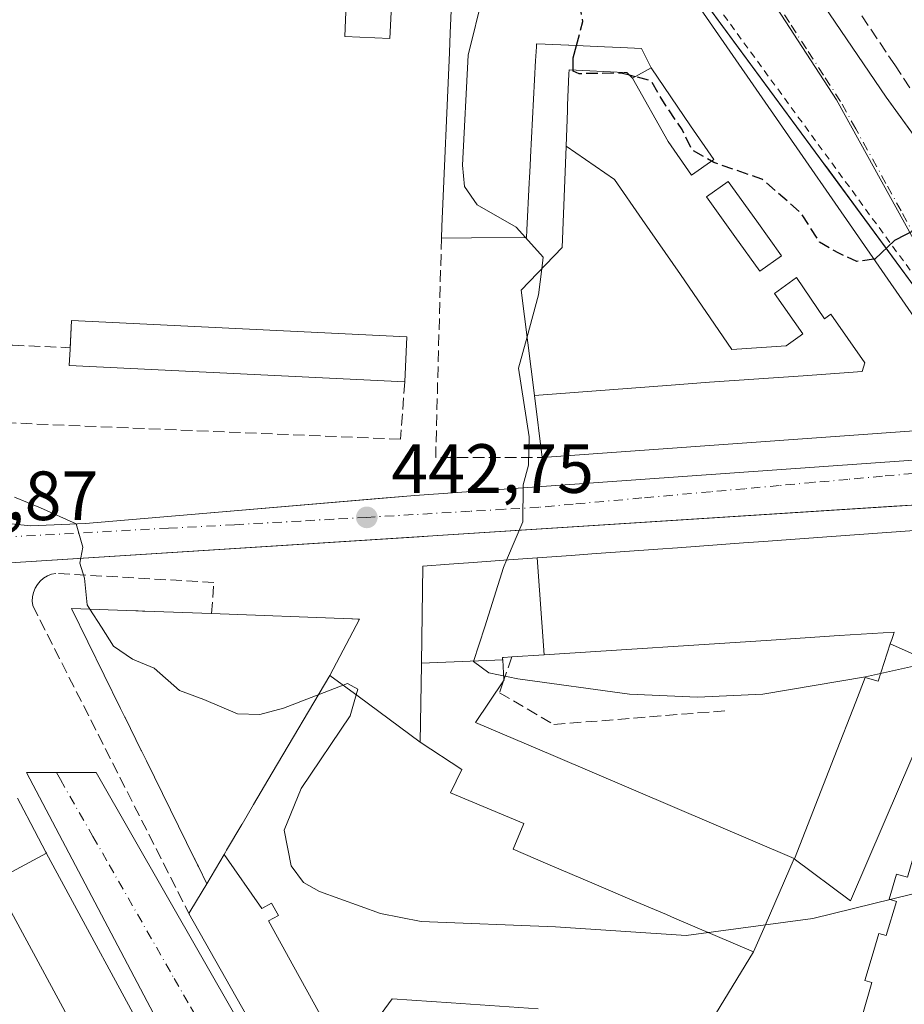
# Model space of a CAD drawing. Units: metres. Extents: x 610711 to 614156, y 4738574 to 4740945.
# Drawn here: x 610895 to 611023, y 4740142 to 4740284 of the extents above; entities that cross this region are included whole.
import ezdxf

# ---------------------------------------------------------------- set-up
doc = ezdxf.new("R2010")
doc.units = ezdxf.units.M
doc.header["$MEASUREMENT"] = 0
for name, pattern in [('DGN Style 2', [1.6480167562047852, 0.988810053722871, -0.6592067024819142]), ('DGN Style 3', [2.307223458686699, 1.648016756204785, -0.6592067024819142]), ('DGN Style 4', [2.6384748266838614, 1.318413404963828, -0.6592067024819142, 0.001648016756204785, -0.6592067024819142])]:
    doc.linetypes.add(name, pattern=pattern)
for name, color, linetype, lineweight in [('Carril bici eje', 6, 'DGN Style 2', 13), ('Curva de nivel maestra', 30, 'Continuous', 30), ('Curva de nivel maestra oculto', 30, 'DGN Style 3', 30), ('Curva de nivel normal', 30, 'Continuous', 0), ('Edificación Cxs', 1, 'Continuous', 13), ('Edificación ligera Cxs', 1, 'Continuous', 0), ('Edificación religiosa Cxs', 192, 'Continuous', 13), ('Elemento construido', 1, 'Continuous', 0), ('Muro lineal', 1, 'DGN Style 3', 13), ('Núcleo urbano CxS', 7, 'Continuous', 0), ('Obra de contención lineal', 1, 'DGN Style 3', 13), ('Punto de cota en terreno', 7, 'Continuous', 0), ('Rótulo de punto de cota en terreno', 7, 'Continuous', 0), ('Suelo desnudo CxS', 253, 'Continuous', 0), ('Vía urbana Cxs', 4, 'Continuous', 0), ('Vía urbana eje', 4, 'DGN Style 4', 0)]:
    doc.layers.add(name, color=color, linetype=linetype, lineweight=lineweight)
doc.styles.add('Style-Arial', font='txt')

# ---------------------------------------------------------------- blocks, each defined once
blk = doc.blocks.new('*U20')
at = {"layer": 'Núcleo urbano CxS', "color": 7, "linetype": 'Continuous', "lineweight": 0}
blk.add_polyline3d([(610867.6904999996, 4740437.985900001, 449.6290000000009), (610927.3612000003, 4740393.708699999, 449.7075000000041), (610967.7396999998, 4740342.381899999, 450.5473000000056), (610996.8964000001, 4740297.392200001, 451.3120000000054), (611000.7697000002, 4740291.4155, 451.3255999999965), (611013.0333000004, 4740272.4879, 450.929099999994), (611026.0913000006, 4740248.895099999, 450.1214000000036), (611135.6061000006, 4740289.3147, 455.8937000000006), (611198.7500999998, 4740281.2215, 453.5899000000064), (611232.9555000003, 4740315.2963, 456.3396000000066), (611249.4829000002, 4740334.039899999, 457.8678999999975), (611254.5784999998, 4740346.647299999, 458.8637000000017), (611375.0499, 4740342.490499999, 458.2743999999948)], dxfattribs=at)
blk = doc.blocks.new('5PATER')
at = {"layer": 'Suelo desnudo CxS', "linetype": 'Continuous', "lineweight": 0}
h = blk.add_hatch(color=51, dxfattribs=at)
edge = h.paths.add_edge_path()
edge.add_ellipse((0, 0), major_axis=(-0.1095731443231308, -0.1110710700762829), ratio=0.9994222409660322, start_angle=0, end_angle=360)
blk = doc.blocks.new('*U53')
at = {"layer": 'Vía urbana Cxs', "color": 4, "linetype": 'Continuous', "lineweight": 0}
for points in [[(610919.4301000005, 4740132.090100001, 440.5037000000011), (610896.4801000003, 4740175.6601, 445.288400000005), (610906.4901000002, 4740175.6601, 438.9734999999928), (610931.7901, 4740131.5001, 444.3093999999983)], [(611023.8246999999, 4740214.1505, 452.7611000000034), (611021.2950999998, 4740213.988399999, 452.4131000000052), (610955.6443999996, 4740209.781400001, 447.1941999999981), (610952.9967, 4740209.6117, 445.5896000000066), (610894.1401000004, 4740205.840100001, 440.266300000003)], [(610889.1700999998, 4740212.0101, 440.359500000006), (610897.0500999996, 4740211.190099999, 440.350900000005), (610904.9801000003, 4740211.5101, 441.1542000000045), (610920.1501000002, 4740212.800100001, 441.3752999999998), (610947.0629000004, 4740215.0902, 443.4758000000002), (610952.3501000004, 4740215.540100001, 443.975099999996), (611030.1601, 4740221.0601, 449.7090999999928)], [(611030.1300999997, 4740237.600099999, 453.3325000000041), (611013.7901, 4740259.8181, 456.2304000000004), (611011.5765000005, 4740262.828000001, 455.3592000000062), (611011.3282000005, 4740263.1657, 455.7173000000039), (610999.3907000005, 4740279.397299999, 458.4437000000034), (610992.1242000004, 4740289.277899999, 456.686600000001)], [(611008.7801000001, 4740289.6801, 451.4916999999987), (611020.1700999998, 4740272.840100001, 451.0173999999971), (611024.8499999996, 4740266.4113, 451.6693999999989)]]:
    blk.add_polyline3d(points, dxfattribs=at)
blk = doc.blocks.new('*U103')
at = {"layer": 'Edificación Cxs', "color": 1, "linetype": 'Continuous', "lineweight": 13, "flags": 128}
for points, elevation in [([(610969.5563000003, 4740229.939099999), (610989.2400000002, 4740231.434), (610994.7450000001, 4740231.822000001), (611008.2510000002, 4740232.773), (611016.7300000006, 4740233.369999999), (611017.1009999998, 4740234.647), (611012.2319999998, 4740241.614), (611012.0959999999, 4740241.518999999), (611011.324, 4740240.978), (611007.2800000003, 4740246.905999999), (611004.1100000005, 4740244.585000001), (611008.1940000001, 4740238.783), (611007.8140000004, 4740238.517000001), (611005.784, 4740237.094000001), (610997.9740000004, 4740236.532000001), (610990.5889999997, 4740247.323999999), (610985.0899999999, 4740255.271000001), (610981.1069999998, 4740261.028000001), (610974.1217, 4740265.8157), (610974.3216000004, 4740270.927800001), (610974.3518000003, 4740271.7006), (610974.5275999998, 4740276.1961), (610974.5500999996, 4740276.770099999), (610982.4718000004, 4740276.4265), (610982.8501000004, 4740276.4101), (610983.6700999998, 4740275.600099999), (610988.8370000003, 4740266.463), (610992.165, 4740261.65), (610995.3859999999, 4740263.877), (610992.04, 4740268.716), (610986.3901000004, 4740277.0701), (610984.9901000002, 4740279.850099999), (610981.9588000001, 4740279.986400001), (610981.9504000006, 4740279.9868), (610979.6596999997, 4740280.0898), (610979.6525999998, 4740280.090100001), (610974.5083999997, 4740280.3215), (610974.4719000002, 4740280.323100001), (610971.1102999998, 4740280.474300001), (610969.8701, 4740280.530099999), (610969.8474000003, 4740280.0943), (610969.7785, 4740278.7697), (610969.7761000004, 4740278.724500001), (610969.7449000003, 4740278.1251), (610969.0207000002, 4740264.199899999), (610969.0197000002, 4740264.181100001), (610968.9574999996, 4740262.983300001), (610968.8701, 4740261.3047), (610968.8690999999, 4740261.282500001), (610968.8300999999, 4740260.533299999), (610968.4765, 4740253.7336), (610968.4200999998, 4740252.6501), (610960.5264999997, 4740252.5919), (610960.5049000002, 4740252.591700001), (610956.1901000004, 4740252.5601), (610956.2626, 4740254.2531), (610957.3339000001, 4740279.269099999), (610957.4537000004, 4740282.066099999), (610957.7801000001, 4740289.690099999), (610961.6426999997, 4740289.699300001), (610969.6486999998, 4740289.718699999), (610970.2100999998, 4740289.720100001), (610974.7708999999, 4740289.610099999), (610990.9600999998, 4740289.220100001), (611030.0500999996, 4740232.7401), (611026.2100999998, 4740224.970100001), (610970.6700999998, 4740221.0001)], 468.0017999999981), ([(611005.1299999999, 4740250.029999999), (611001.5690000001, 4740255.003000001), (610997.4670000002, 4740260.730000001), (610994.3540000003, 4740258.501), (610998.431, 4740252.809), (611002.0180000003, 4740247.800000001)], 468.0017999999982)]:
    blk.add_lwpolyline(points, close=True, dxfattribs=dict(at, elevation=elevation))

msp = doc.modelspace()

# ---------------------------------------------------------------- linework, layer by layer
at = {"layer": 'Carril bici eje', "color": 6, "linetype": 'DGN Style 2', "lineweight": 13}
msp.add_polyline3d([(610893.7152000006, 4740413.093499999, 450.3562999999995), (610902.9757000003, 4740405.9497, 451.6883999999991), (610911.1752000004, 4740399.130799999, 451.4872999999934), (610916.5329999998, 4740394.5668, 451.5387999999948), (610921.6261999998, 4740390.068800001, 451.4199999999983), (610925.0658, 4740386.4308, 451.7149999999965), (610929.1007000003, 4740381.9329, 451.5850999999967), (610936.5751999998, 4740373.466200001, 451.5535999999993), (610939.8163999999, 4740369.299000001, 452.1331000000064), (610944.1157999998, 4740363.2797, 451.8301999999967), (610953.244, 4740350.116699999, 452.2293000000063), (610958.8663999997, 4740342.179199999, 451.9150999999983), (610967.2669000002, 4740330.0744, 451.0641999999935), (610976.4611999998, 4740316.8452, 450.9308000000019), (610978.7111000001, 4740313.782099999, 451.1272000000026), (610981.9512999998, 4740309.370800001, 452.2685999999958), (610986.3831000002, 4740302.8884, 453.1364000000031), (610993.2226, 4740293.138499999, 451.7321999999986), (610992.9051000001, 4740290.0032, 454.9906000000047), (611030.8411999998, 4740238.108899999, 452.1054000000004)], dxfattribs=at)
at = {"layer": 'Curva de nivel maestra', "color": 30, "linetype": 'Continuous', "lineweight": 30, "elevation": 450, "flags": 128}
for points in [[(610975.1226000005, 4740276.745300001), (610975.1500000004, 4740278.5001), (610975.6147999996, 4740280.271700001)], [(610984.0455, 4740275.803099999), (610983.2538999999, 4740276.0111)], [(611042.5099999999, 4740246.134199999), (611041.7100000001, 4740246.780099999), (611039.2999999998, 4740250.350099999), (611035.9400000004, 4740252.9901), (611030.9100000003, 4740253.960100001), (611026.3399999999, 4740254.790100001), (611021.3600000005, 4740252.220100001), (611018.5499999998, 4740249.540100001), (611018.4329000004, 4740249.5253)]]:
    msp.add_lwpolyline(points, dxfattribs=at)
at = {"layer": 'Curva de nivel maestra oculto', "color": 30, "linetype": 'DGN Style 3', "lineweight": 30, "elevation": 450, "flags": 128}
for points in [[(610975.6147999996, 4740280.271700001), (610976.5300000003, 4740283.7601), (610975.6799999997, 4740288.8301), (610975.5465000002, 4740289.591499999)], [(610983.2538999999, 4740276.0111), (610982.04, 4740276.3301), (610976.0300000003, 4740276.220100001), (610975.1200000001, 4740276.5801), (610975.1226000005, 4740276.745300001)], [(611018.4329000004, 4740249.5253), (611015.9400000004, 4740249.210100001), (611013.3499999996, 4740250.4001), (611010.5899999999, 4740252.0101), (611007.9699999997, 4740256.1601), (611002.3099999996, 4740261.0601), (610995.4000000004, 4740263.440099999), (610992.2400000002, 4740265.290100001), (610990.8099999996, 4740268.190099999), (610988.5199999996, 4740271.5701), (610986.3399999999, 4740275.200099999), (610984.0455, 4740275.803099999)]]:
    msp.add_lwpolyline(points, dxfattribs=at)
at = {"layer": 'Curva de nivel normal', "color": 30, "linetype": 'Continuous', "lineweight": 0, "flags": 128}
for points, elevation in [([(610968.2889, 4740252.6491), (610966.9299999997, 4740254.140100001), (610961.3099999996, 4740257.360099999), (610959.4900000002, 4740259.9901), (610959.2400000002, 4740263.0701), (610960.04, 4740278.890100001), (610962.1900000004, 4740287.690099999), (610963.0105999997, 4740289.7027)], 445), ([(610970.6321999999, 4740248.1633), (610970.8399999999, 4740249.850099999), (610968.2889, 4740252.6491)], 445), ([(610968.5078999996, 4740238.3542), (610970.1699999999, 4740244.4101), (610970.6321999999, 4740248.1633)], 445), ([(610965.5630000001, 4740206.250800001), (610967.9199999999, 4740211.770099999), (610967.9600000001, 4740217.0701), (610968.7199999997, 4740219.880100001), (610968.7999999998, 4740223.970100001), (610967.2800000003, 4740233.880100001), (610968.5078999996, 4740238.3542)], 445), ([(610905.6047, 4740199.1994), (610905.2300000006, 4740199.790100001), (610904.8200000003, 4740203.640100001), (610904.1600000003, 4740205.8101), (610904.5599999996, 4740208.090100001), (610903.6200000001, 4740211.470100001), (610898.4900000002, 4740213.7601), (610894.7699999996, 4740215.290100001)], 440), ([(611051.1442, 4740190.841200001), (611048.8700000001, 4740188.2601), (611046.6100000005, 4740187.100099999), (611044.5, 4740187.4101), (611043.0999999996, 4740188.5601), (611038.8099999996, 4740190.3201), (611028.0199999996, 4740191.8301), (611017.2100000001, 4740189.4301), (611002.4199999999, 4740186.970100001), (610993.0499999998, 4740186.5001), (610983.2699999996, 4740186.960100001), (610967.1699999999, 4740189.1501), (610963.0099999999, 4740190.030099999), (610960.8099999996, 4740191.630100001), (610962.4500000002, 4740196.6601), (610965.1100000005, 4740205.190099999), (610965.5630000001, 4740206.250800001)], 445), ([(610942.0499, 4740188.2349), (610933.4500000002, 4740184.940099999), (610930.0700000003, 4740184.0101), (610926.8300000001, 4740184.130100001), (610922, 4740186.1801), (610918.5099999999, 4740187.4801), (610914.8700000001, 4740190.6801), (610911.75, 4740192.0101), (610909.0099999999, 4740193.860099999), (610907.2599999999, 4740196.590100001), (610905.6047, 4740199.1994)], 440), ([(610943.9210000001, 4740186.855599999), (610944.1600000003, 4740187.690099999), (610942.6900000004, 4740188.4801), (610942.0499, 4740188.2349)], 440), ([(611044.3524000002, 4740168.3234), (611040.5800000001, 4740164.8101), (611034.8899999997, 4740161.720100001), (611027.0099999999, 4740158.940099999), (611009.6200000001, 4740154.670100001), (610991.4199999999, 4740152.2301), (610972.6200000001, 4740153.4801), (610953.2699999996, 4740154.220100001), (610947.4400000004, 4740155.4001), (610938.6399999997, 4740158.5701), (610936.3600000005, 4740159.840100001), (610934.5800000001, 4740162.2401), (610933.54, 4740167.390100001), (610936.0199999996, 4740173.380100001), (610943.0599999996, 4740183.850099999), (610943.9210000001, 4740186.855599999)], 440)]:
    msp.add_lwpolyline(points, dxfattribs=dict(at, elevation=elevation))
at = {"layer": 'Edificación Cxs', "color": 1, "linetype": 'Continuous', "lineweight": 13, "flags": 128}
for points, elevation in [([(610983.6700999998, 4740275.600099999), (610986.3901000004, 4740277.0701), (610992.04, 4740268.716), (610995.3859999999, 4740263.877), (610992.165, 4740261.65), (610988.8370000003, 4740266.463)], 467.0869999999995), ([(610969.5563000003, 4740229.939099999), (610967.6700999998, 4740245.0801), (610973.5500999996, 4740251.200099999), (610974.1193000004, 4740265.755899999), (610974.1217, 4740265.8157), (610981.1069999998, 4740261.028000001), (610985.0899999999, 4740255.271000001), (610990.5889999997, 4740247.323999999), (610997.9740000004, 4740236.532000001), (611005.784, 4740237.094000001), (611007.8140000004, 4740238.517000001), (611008.1940000001, 4740238.783), (611004.1100000005, 4740244.585000001), (611007.2800000003, 4740246.905999999), (611011.324, 4740240.978), (611012.0959999999, 4740241.518999999), (611012.2319999998, 4740241.614), (611017.1009999998, 4740234.647), (611016.7300000006, 4740233.369999999), (611008.2510000002, 4740232.773), (610994.7450000001, 4740231.822000001), (610989.2400000002, 4740231.434)], 467.2367999999987), ([(611005.1299999999, 4740250.029999999), (611002.0180000003, 4740247.800000001), (610998.431, 4740252.809), (610994.3540000003, 4740258.501), (610997.4670000002, 4740260.730000001), (611001.5690000001, 4740255.003000001)], 467.5798999999971), ([(610970.9709000001, 4740192.604499999), (610966.3000999996, 4740192.300100001), (610965.1312999995, 4740192.2203), (610965.0048000002, 4740192.211800001), (610964.9801000003, 4740192.210100001), (610964.9978999998, 4740191.9235), (610965.0003000004, 4740191.889900001), (610953.3141999999, 4740191.3925), (610953.5301000001, 4740205.380100001), (610957.3063000003, 4740205.6533), (610960.7647000002, 4740205.9035), (610965.1785000004, 4740206.222899999), (610969.9530999997, 4740206.568800001)], 463.9177999999956), ([(611020.7774999999, 4740194.192199999), (611019.0301000001, 4740188.8201), (611017.1700999998, 4740189.360099999), (611015.7977999998, 4740185.833500001), (611012.7044000002, 4740177.8838), (611007.0100999996, 4740163.2501), (611006.9584999997, 4740163.272100001), (611006.9517000001, 4740163.275), (611006.9362000005, 4740163.2819), (610972.2572999997, 4740178.1063), (610961.0900999998, 4740182.880100001), (610965.1300999997, 4740188.870100001), (610965.1901000004, 4740188.950099999), (610965.1801000005, 4740189.0101), (610965.0003000004, 4740191.889900001), (610964.9978999998, 4740191.9235), (610964.9801000003, 4740192.210100001), (610965.0048000002, 4740192.211800001), (610965.1312999995, 4740192.2203), (610966.3000999996, 4740192.300100001), (610970.9709000001, 4740192.604499999), (611003.6145000001, 4740194.734300001), (611013.4145000001, 4740195.3737), (611021.3300999999, 4740195.890100001), (611021.1743000001, 4740195.4113), (611020.9836999997, 4740194.825400001), (611020.8290999997, 4740194.350099999)], 463.9177999999956), ([(611006.9362000005, 4740163.2819), (611002.7630000003, 4740153.684), (611001.1162, 4740149.8629), (610989.7429999998, 4740154.721999999), (610988.5659999996, 4740155.225000001), (610983.6509999996, 4740157.323000001), (610978.1660000002, 4740159.665999999), (610971.5120000001, 4740162.507999999), (610966.4970000006, 4740164.65), (610968.0680000001, 4740168.318), (610957.4840000002, 4740172.742000001), (610959.1169999996, 4740176.114), (610953.1398, 4740180.0603), (610953.3123000005, 4740191.241699999), (610953.3141999999, 4740191.3925), (610965.0003000004, 4740191.889900001), (610965.1801000005, 4740189.0101), (610965.1901000004, 4740188.950099999), (610965.1300999997, 4740188.870100001), (610961.0900999998, 4740182.880100001), (610972.2572999997, 4740178.1063)], 463.068299999999), ([(610884.6310000002, 4740159.52), (610890.4770000001, 4740159.307), (610891.8329999996, 4740160.028000001), (610894.5880000005, 4740155.017000001), (610902.6849999996, 4740140.063999999), (610893.9170000004, 4740140), (610893.9879999999, 4740141.659), (610886.3729999998, 4740142.054), (610886.414, 4740142.852), (610886.4579999996, 4740143.702), (610884.3619999997, 4740143.810000001), (610884.3180000001, 4740142.960999999), (610884.2769999999, 4740142.162000001), (610876.6030000001, 4740142.558), (610871.5850000001, 4740142.818), (610871.5089999996, 4740141.220000001), (610869.4919999996, 4740141.323999999), (610869.5460000001, 4740142.047), (610870.1670000004, 4740142.009), (610870.3569999998, 4740146.545), (610876.7920000004, 4740146.321000001), (610883.8250000002, 4740146.078000001)], 460.8151000000073)]:
    msp.add_lwpolyline(points, close=True, dxfattribs=dict(at, elevation=elevation))
for points, elevation in [([(611030.5980000002, 4740189.811000001), (611020.7774999999, 4740194.192199999), (611020.8290999997, 4740194.350099999), (611020.9836999997, 4740194.825400001), (611021.1743000001, 4740195.4113), (611021.3300999999, 4740195.890100001), (611013.4145000001, 4740195.3737), (611003.6145000001, 4740194.734300001), (610970.9709000001, 4740192.604499999), (610969.9530999997, 4740206.568800001), (610974.8567000004, 4740206.9233), (610977.8167000003, 4740207.137499999), (610987.3101000005, 4740207.8245), (610990.1593000004, 4740208.0307), (610999.6599000003, 4740208.7181), (611002.5352999996, 4740208.926300001), (611002.5509000003, 4740208.927300001), (611012.3071, 4740209.633300001), (611046.1201, 4740212.0801)], 463.563899999994), ([(611027.9720000001, 4740187.204), (611022.2620000001, 4740173.949999999), (611015.0439999999, 4740157.196000001), (611006.9517000001, 4740163.275), (611006.9584999997, 4740163.272100001), (611007.0100999996, 4740163.2501), (611012.7044000002, 4740177.8838), (611015.7977999998, 4740185.833500001), (611017.1700999998, 4740189.360099999), (611019.0301000001, 4740188.8201), (611020.7774999999, 4740194.192199999), (611030.5980000002, 4740189.811000001)], 463.2574000000026), ([(610940.5130000003, 4740137.625), (610934.9630000005, 4740147.710999999), (610931.3180000001, 4740154.338), (610932.7189999997, 4740155.108999999), (610931.7549999999, 4740156.859999999), (610930.3530000001, 4740156.089000001), (610924.9060000004, 4740163.8729), (610925.1047999999, 4740164.209100001), (610925.2744000005, 4740164.496300001), (610927.4704999998, 4740168.2147), (610927.4814999999, 4740168.2335), (610927.4930999996, 4740168.2532), (610929.1573000001, 4740171.070699999), (610931.8422999998, 4740175.6173), (610940.1300999997, 4740189.6501), (610944.1860999997, 4740186.6601), (610953.1398, 4740180.0603), (610959.1169999996, 4740176.114), (610957.4840000002, 4740172.742000001), (610968.0680000001, 4740168.318), (610966.4970000006, 4740164.65), (610971.5120000001, 4740162.507999999), (610978.1660000002, 4740159.665999999), (610983.6509999996, 4740157.323000001), (610988.5659999996, 4740155.225000001), (610989.7429999998, 4740154.721999999), (611001.1162, 4740149.8629), (610995.0861000001, 4740140.017000001)], 460.2268999999941), ([(610995.0861000001, 4740140.017000001), (611001.1162, 4740149.8629), (611002.7630000003, 4740153.684), (611006.9362000005, 4740163.2819), (611006.9517000001, 4740163.275), (611015.0439999999, 4740157.196000001), (611022.2620000001, 4740173.949999999), (611027.9720000001, 4740187.204), (611029.284, 4740186.584000001), (611030.6679999996, 4740185.930000001), (611027.1528000003, 4740173.929099999), (611023.2489999998, 4740160.593), (611021.6679999996, 4740161.050000001), (611020.6119999997, 4740157.437999999), (611021.665, 4740157.125), (611020.2070000004, 4740152.211999999), (611019.142, 4740152.528000001), (611018.164, 4740149.244999999), (611017.125, 4740145.754000001), (611018.1279999996, 4740145.464000001), (611016.7369999997, 4740140.631999999)], 461.3625000000029), ([(611016.7369999997, 4740140.631999999), (611018.1279999996, 4740145.464000001), (611017.125, 4740145.754000001), (611018.164, 4740149.244999999), (611019.142, 4740152.528000001), (611020.2070000004, 4740152.211999999), (611021.665, 4740157.125), (611020.6119999997, 4740157.437999999), (611021.6679999996, 4740161.050000001), (611023.2489999998, 4740160.593), (611027.1528000003, 4740173.929099999), (611031.625, 4740172.628000001), (611030.7609999999, 4740169.755999999), (611028.4890000002, 4740162.203000001), (611031.5619999999, 4740161.314999999), (611030.698, 4740158.439999999), (611030.966, 4740158.363), (611034.6030000001, 4740157.312999999), (611038.5140000005, 4740170.624), (611039.0149999997, 4740170.477800001), (611044.5142000001, 4740168.878000001), (611040.6372999996, 4740155.563300001), (611035.3985000001, 4740137.569900001)], 458.7117), ([(610895.1923000002, 4740171.973900001), (610896.5241, 4740169.4321), (610896.5598999998, 4740169.3639), (610896.5784999998, 4740169.328299999), (610899.2600999996, 4740164.210100001), (610899.3419000005, 4740164.058900001), (610891.8329999996, 4740160.028000001)], 462.2397999999956), ([(610902.6849999996, 4740140.063999999), (610894.5880000005, 4740155.017000001), (610891.8329999996, 4740160.028000001), (610899.3419000005, 4740164.058900001), (610899.3476999998, 4740164.0481), (610899.3509000001, 4740164.042300001), (610899.3561000006, 4740164.0327), (610915.5100999996, 4740134.1801)], 462.2397999999959), ([(610933.5701000001, 4740131.1601), (610919.8501000004, 4740155.4001), (610920.1445000004, 4740155.8884), (610922.4301000005, 4740159.6801), (610924.9060000004, 4740163.8729), (610930.3530000001, 4740156.089000001), (610931.7549999999, 4740156.859999999), (610932.7189999997, 4740155.108999999), (610931.3180000001, 4740154.338), (610934.9630000005, 4740147.710999999), (610940.5130000003, 4740137.625)], 458.7117), ([(610943.699, 4740135.742000001), (610949.0959999999, 4740143.105000001), (610957.5939999997, 4740142.534), (610970.1220000006, 4740141.693)], 458.7117), ([(610970.1220000006, 4740141.693), (610957.5939999997, 4740142.534), (610949.0959999999, 4740143.105000001), (610943.699, 4740135.742000001)], 460.2268999999941)]:
    msp.add_lwpolyline(points, dxfattribs=dict(at, elevation=elevation))
at = {"layer": 'Edificación Cxs', "color": 1, "linetype": 'Continuous', "lineweight": 13, "extrusion": (0.5959625424790849, -0.7466145578469463, 0.2956270454015902), "elevation": -3174847.121498748, "flags": 128}
msp.add_lwpolyline([(3434649.40488576, 982969.9271626564), (3434649.38452101, 982969.9747915022), (3434649.219638187, 982969.1795467943)], dxfattribs=at)
msp.add_lwpolyline([(3434649.40488576, 982969.9271626564), (3434649.38452101, 982969.9747915022), (3434649.219638187, 982969.1795467943)], dxfattribs=at)
at = {"layer": 'Edificación Cxs', "color": 1, "linetype": 'Continuous', "lineweight": 13, "extrusion": (-0.9323656176546291, -0.3453635082646239, 0.1068569238498523), "elevation": -2206682.578530165, "flags": 128}
msp.add_lwpolyline([(-4232822.370587574, 237623.0027876874), (-4232822.338315514, 237622.9128728718), (-4232819.575303696, 237615.1313188662)], dxfattribs=at)
msp.add_lwpolyline([(-4232822.370587574, 237623.0027876874), (-4232822.338315514, 237622.9128728718), (-4232819.575303696, 237615.1313188662)], dxfattribs=at)
at = {"layer": 'Edificación Cxs', "color": 1, "linetype": 'Continuous', "lineweight": 13, "extrusion": (0.1748750173093894, -0.982817486352269, 0.05906366769214629), "elevation": -4551873.880638669, "flags": 128}
msp.add_lwpolyline([(1431909.375881579, 269782.8548951285), (1431908.211176152, 269784.9913248697), (1431908.085143277, 269785.2248325233)], dxfattribs=at)
msp.add_lwpolyline([(1431909.375881579, 269782.8548951285), (1431908.211176152, 269784.9913248697), (1431908.085143277, 269785.2248325233)], dxfattribs=at)
at = {"layer": 'Edificación Cxs', "color": 1, "linetype": 'Continuous', "lineweight": 13, "extrusion": (-0.8610458886520344, 0.5085272632675836, 1.220696720470373e-05), "elevation": 1884468.188381129, "flags": 128}
msp.add_lwpolyline([(-4392165.715879021, 426.6100586584355), (-4392170.585013519, 424.0806586573821), (-4392170.975713723, 423.9727586576467), (-4392171.309252327, 423.8607586574704), (-4392175.627742082, 421.6059586580571), (-4392175.649523544, 421.6060586569778), (-4392175.672385065, 421.606158656618), (-4392178.944672927, 421.5378586587849), (-4392184.224899867, 421.3266586568199), (-4392200.522356868, 422.5261586581335)], dxfattribs=at)
at = {"layer": 'Edificación Cxs', "color": 1, "linetype": 'Continuous', "lineweight": 13, "extrusion": (0.6865287804144001, -0.6771374931146177, 0.2648830856834154), "elevation": -2790193.913553151, "flags": 128}
msp.add_lwpolyline([(3803855.284721107, 766924.642820037), (3803855.249025736, 766924.4568782975), (3803855.149935743, 766924.4060632099)], dxfattribs=at)
msp.add_lwpolyline([(3803855.284721107, 766924.642820037), (3803855.249025736, 766924.4568782975), (3803855.149935743, 766924.4060632099)], dxfattribs=at)
at = {"layer": 'Edificación Cxs', "color": 1, "linetype": 'Continuous', "lineweight": 13, "extrusion": (-0.8564948909471546, 0.5161554859793765, 0.0001267864962054127), "elevation": 1923407.540161137, "flags": 128}
msp.add_lwpolyline([(-4375248.549769686, 200.9297988228493), (-4375249.11995232, 201.823998830046), (-4375253.547249013, 205.7515988616092)], dxfattribs=at)
at = {"layer": 'Edificación Cxs', "color": 1, "linetype": 'Continuous', "lineweight": 13}
for points in [[(610970.6700999998, 4740221.0001, 454.3745999999956), (610969.5563000003, 4740229.939099999, 453.7023999999947), (610967.6700999998, 4740245.0801, 450.2376999999979), (610973.5500999996, 4740251.200099999, 454.6347999999998), (610974.1193000004, 4740265.755899999, 460.9538999999932), (610974.1217, 4740265.8157, 461.0233000000007), (610974.3216000004, 4740270.927800001, 465.0771999999997), (610974.3518000003, 4740271.7006, 465.5338999999949), (610974.5275999998, 4740276.1961, 462.8157999999967), (610974.5500999996, 4740276.770099999, 462.3144999999931), (610982.4718000004, 4740276.4265, 464.9150999999983), (610982.8501000004, 4740276.4101, 465.0736999999936), (610983.6700999998, 4740275.600099999, 465.834799999997), (610986.3901000004, 4740277.0701, 466.5068000000028), (610984.9901000002, 4740279.850099999, 466.8870000000024), (610981.9588000001, 4740279.986400001, 465.9076999999961), (610981.9504000006, 4740279.9868, 465.9063000000024), (610979.6596999997, 4740280.0898, 465.5032000000065), (610979.6525999998, 4740280.090100001, 465.5019999999931), (610974.5083999997, 4740280.3215, 464.7911000000022), (610974.4719000002, 4740280.323100001, 464.7871000000014), (610971.1102999998, 4740280.474300001, 466.4075000000012), (610969.8701, 4740280.530099999, 468.0017999999982), (610969.8474000003, 4740280.0943, 467.7703000000038), (610969.7785, 4740278.7697, 467.0950000000012), (610969.7761000004, 4740278.724500001, 467.0727999999945), (610969.7449000003, 4740278.1251, 466.7820000000065), (610969.0207000002, 4740264.199899999, 465.777700000006), (610969.0197000002, 4740264.181100001, 465.7750999999989), (610968.9574999996, 4740262.983300001, 465.6230999999971), (610968.8701, 4740261.3047, 465.3242999999929), (610968.8690999999, 4740261.282500001, 465.3191999999981), (610968.8300999999, 4740260.533299999, 465.1627000000008), (610968.4765, 4740253.7336, 459.9233999999997), (610968.4200999998, 4740252.6501, 458.5215999999928), (610960.5264999997, 4740252.5919, 456.7259999999952), (610960.5049000002, 4740252.591700001, 456.694399999993), (610956.1901000004, 4740252.5601, 450.3179999999993), (610956.2626, 4740254.2531, 453.0022000000026), (610957.3339000001, 4740279.269099999, 457.0513999999966), (610957.4537000004, 4740282.066099999, 457.1401000000042), (610957.7801000001, 4740289.690099999, 452.4732999999979)], [(610990.9600999998, 4740289.220100001, 458.0429000000004), (611030.0500999996, 4740232.7401, 457.6358000000037), (611026.2100999998, 4740224.970100001, 456.9663), (610970.6700999998, 4740221.0001, 454.3745999999956)], [(610940.1300999997, 4740189.6501, 445.5298000000039), (610944.1860999997, 4740186.6601, 443.1252999999998), (610953.1401000004, 4740180.0601, 451.9437999999937), (610953.3123000005, 4740191.241699999, 456.9832000000025), (610953.3145000003, 4740191.3925, 457.0795999999973), (610953.5301000001, 4740205.380100001, 451.6333000000013), (610957.3063000003, 4740205.6533, 458.1423999999971), (610960.7647000002, 4740205.9035, 458.7206000000006), (610965.1785000004, 4740206.222899999, 458.3678000000073), (610969.9530999997, 4740206.568499999, 458.6377999999968), (610974.8567000004, 4740206.9233, 459.7416999999987), (610977.8167000003, 4740207.137499999, 460.228099999993), (610987.3101000005, 4740207.8245, 460.8113000000012), (610990.1593000004, 4740208.0307, 461.0840999999928), (610999.6599000003, 4740208.7181, 460.6405999999988), (611002.5352999996, 4740208.926300001, 460.1411999999983), (611002.5509000003, 4740208.927300001, 460.1401000000042), (611012.3071, 4740209.633300001, 459.4614000000002), (611046.1201, 4740212.0801, 458.7514999999985)], [(610965.1300999997, 4740188.870100001, 455.1034000000073), (610961.0900999998, 4740182.880100001, 459.5966000000044), (610972.2572999997, 4740178.1063, 455.7253000000055), (611006.9360999997, 4740163.2817, 460.1889999999985), (611006.9518999998, 4740163.274900001, 460.1983000000037), (611006.9584999997, 4740163.272100001, 460.202099999995), (611007.0100999996, 4740163.2501, 460.2317000000039), (611012.7044000002, 4740177.8838, 454.8203000000067), (611015.7977999998, 4740185.833500001, 455.6353999999993), (611017.1700999998, 4740189.360099999, 455.6190999999963), (611019.0301000001, 4740188.8201, 458.4208999999974), (611020.7777000006, 4740194.192100001, 460.8441000000021), (611020.8290999997, 4740194.350099999, 461.1235000000015), (611020.9836999997, 4740194.825400001, 461.9314000000013), (611021.1743000001, 4740195.4113, 462.8601000000053), (611021.3300999999, 4740195.890100001, 463.5638999999938), (611013.4145000001, 4740195.3737, 459.5445999999939), (611003.6145000001, 4740194.734300001, 457.8132999999943), (610970.9709000001, 4740192.604699999, 458.2899000000034), (610966.3000999996, 4740192.300100001, 461.5065000000032)], [(610965.1300999997, 4740188.870100001, 455.1034000000073), (610961.0900999998, 4740182.880100001, 459.5966000000044), (610972.2572999997, 4740178.1063, 455.7253000000055), (611006.9360999997, 4740163.2817, 460.1889999999985), (611006.9518999998, 4740163.274900001, 460.1983000000037), (611006.9584999997, 4740163.272100001, 460.202099999995), (611007.0100999996, 4740163.2501, 460.2317000000039), (611012.7044000002, 4740177.8838, 454.8203000000067), (611015.7977999998, 4740185.833500001, 455.6353999999993), (611017.1700999998, 4740189.360099999, 455.6190999999963), (611019.0301000001, 4740188.8201, 458.4208999999974), (611020.7777000006, 4740194.192100001, 460.8441000000021), (611020.8290999997, 4740194.350099999, 461.1235000000015), (611020.9836999997, 4740194.825400001, 461.9314000000013), (611021.1743000001, 4740195.4113, 462.8601000000053), (611021.3300999999, 4740195.890100001, 463.5638999999938), (611013.4145000001, 4740195.3737, 459.5445999999939), (611003.6145000001, 4740194.734300001, 457.8132999999943), (610970.9709000001, 4740192.604699999, 458.2899000000034), (610966.3000999996, 4740192.300100001, 461.5065000000032)], [(610895.1923000002, 4740171.973900001, 455.2516999999935), (610896.5241, 4740169.4321, 455.2698999999994), (610896.5598999998, 4740169.3639, 455.3012000000017), (610896.5784999998, 4740169.328299999, 455.318299999999), (610899.2600999996, 4740164.210100001, 453.0056000000041), (610899.3419000005, 4740164.058900001, 452.8312000000006), (610899.3476999998, 4740164.0481, 452.8188999999985), (610899.3509000001, 4740164.042300001, 452.8120000000054), (610899.3561000006, 4740164.0327, 452.8010000000068), (610915.5100999996, 4740134.1801, 446.638300000006)], [(610933.5701000001, 4740131.1601, 446.4128000000055), (610919.8501000004, 4740155.4001, 444.7918999999966)]]:
    msp.add_polyline3d(points, dxfattribs=at)
at = {"layer": 'Edificación ligera Cxs', "color": 1, "linetype": 'Continuous', "lineweight": 0, "elevation": 446.0062999999937, "flags": 128}
msp.add_lwpolyline([(610951.2301000003, 4740238.360099999), (610950.9101, 4740231.870100001), (610902.6300999997, 4740234.2401), (610902.7500999998, 4740236.590100001), (610902.9501, 4740240.7301)], close=True, dxfattribs=at)
at = {"layer": 'Edificación ligera Cxs', "color": 1, "linetype": 'Continuous', "lineweight": 0, "extrusion": (0.003337409908477583, 0.1622485463633843, 0.9867442783710842), "elevation": 771575.512626137, "flags": 128}
msp.add_lwpolyline([(-513288.7580841113, -4688736.852991613), (-513288.8671276761, -4688740.828765578), (-513337.185656909, -4688739.433670684)], dxfattribs=at)
at = {"layer": 'Edificación ligera Cxs', "color": 1, "linetype": 'Continuous', "lineweight": 0, "extrusion": (-0.001320526841284834, -0.02678193496956637, 0.99964042743786), "elevation": -127314.0513391049, "flags": 128}
msp.add_lwpolyline([(376768.360942303, 4762872.877712086), (376768.3609423029, 4762866.377490515)], dxfattribs=at)
at = {"layer": 'Edificación ligera Cxs', "color": 1, "linetype": 'Continuous', "lineweight": 0, "extrusion": (-0.01201717815920478, -0.2338530309697744, 0.9721976894311876), "elevation": -1115426.414013198, "flags": 128}
msp.add_lwpolyline([(366877.0326314436, 4632956.35139037), (366828.6946235049, 4632956.237366548), (366828.6938633251, 4632958.657402674), (366828.6928593477, 4632958.884256613)], dxfattribs=at)
at = {"layer": 'Edificación ligera Cxs', "color": 1, "linetype": 'Continuous', "lineweight": 0}
msp.add_polyline3d([(610948.9801000003, 4740286.030099999, 445.5733999999939), (610948.7600999996, 4740281.3101, 445.9511999999959), (610942.2901, 4740281.610099999, 445.7939000000042), (610942.5000999998, 4740286.3201, 445.4423999999999), (610948.9801000003, 4740286.030099999, 445.5733999999939)], dxfattribs=at)
msp.add_3dface([(610948.9801000003, 4740286.030099999, 445.9511999999959), (610948.7600999996, 4740281.3101, 445.9511999999959), (610942.2901, 4740281.610099999, 445.9511999999959), (610942.5000999998, 4740286.3201, 445.9511999999959)], dxfattribs=at)
at = {"layer": 'Edificación religiosa Cxs', "color": 192, "linetype": 'Continuous', "lineweight": 13, "elevation": 449.6137000000018, "flags": 128}
msp.add_lwpolyline([(610940.1300999997, 4740189.6501), (610931.8422999998, 4740175.6173), (610929.1573000001, 4740171.070699999), (610927.4930999996, 4740168.2532), (610927.4814999999, 4740168.2335), (610927.4704999998, 4740168.2147), (610925.2744000005, 4740164.496300001), (610925.1047999999, 4740164.209100001), (610924.9060000004, 4740163.8729), (610922.4301000005, 4740159.6801), (610921.2137000002, 4740162.151500001), (610921.0939999997, 4740162.3948), (610920.7050000001, 4740163.1852), (610920.6656999999, 4740163.265000001), (610913.7276, 4740177.3619), (610913.1699999999, 4740178.4948), (610913.0109000001, 4740178.8181), (610913.0006999997, 4740178.8387), (610910.6514999997, 4740183.6118), (610910.6430000003, 4740183.629100001), (610910.4952999996, 4740183.929300001), (610910.0163000004, 4740184.9025), (610902.9301000005, 4740199.300100001), (610912.2290000003, 4740198.949999999), (610912.5343000004, 4740198.9385), (610913.1694, 4740198.9146), (610913.4994999999, 4740198.9022), (610923.1201, 4740198.540100001), (610943.2739000004, 4740197.773700001), (610943.3997, 4740197.7689), (610944.1405999997, 4740197.740700001), (610944.4200999998, 4740197.7301)], close=True, dxfattribs=at)
at = {"layer": 'Edificación religiosa Cxs', "color": 192, "linetype": 'Continuous', "lineweight": 13, "extrusion": (-0.8610458886520344, 0.5085272632675836, 1.220696720470373e-05), "elevation": 1884468.188381129, "flags": 128}
msp.add_lwpolyline([(-4392165.715879021, 426.6100586584355), (-4392170.585013519, 424.0806586573821), (-4392170.975713723, 423.9727586576467), (-4392171.309252327, 423.8607586574704), (-4392175.627742082, 421.6059586580571), (-4392175.649523544, 421.6060586569778), (-4392175.672385065, 421.606158656618), (-4392178.944672927, 421.5378586587849), (-4392184.224899867, 421.3266586568199), (-4392200.522356868, 422.5261586581335)], dxfattribs=at)
at = {"layer": 'Edificación religiosa Cxs', "color": 192, "linetype": 'Continuous', "lineweight": 13}
for points in [[(610922.4301000005, 4740159.6801, 449.6137000000017), (610921.2137000002, 4740162.151500001, 444.9400000000023), (610921.0939999997, 4740162.3948, 444.5645999999979), (610920.7050000001, 4740163.1852, 444.1156000000047), (610920.6656999999, 4740163.265000001, 444.0858000000007), (610913.7276, 4740177.3619, 446.1288999999961), (610913.1699999999, 4740178.4948, 446.4140999999945), (610913.0109000001, 4740178.8181, 446.5200000000041), (610913.0006999997, 4740178.8387, 446.5271000000066), (610910.6514999997, 4740183.6118, 446.8417000000045), (610910.6430000003, 4740183.629100001, 446.8359999999957), (610910.4952999996, 4740183.929300001, 446.7394000000059), (610910.0163000004, 4740184.9025, 446.4640000000073), (610902.9301000005, 4740199.300100001, 442.8766999999935), (610912.2290000003, 4740198.949999999, 445.2786000000052), (610912.5343000004, 4740198.9385, 445.2881999999955), (610913.1694, 4740198.9146, 445.3512000000047), (610913.4994999999, 4740198.9022, 445.3840999999957), (610923.1201, 4740198.540100001, 446.8448999999965)], [(610923.1201, 4740198.540100001, 446.8448999999965), (610943.2739000004, 4740197.773700001, 444.2934999999998), (610943.3997, 4740197.7689, 444.2446999999956), (610944.1405999997, 4740197.740700001, 443.9551999999967), (610944.4200999998, 4740197.7301, 443.845100000006), (610940.1300999997, 4740189.6501, 445.5298000000039)]]:
    msp.add_polyline3d(points, dxfattribs=at)
at = {"layer": 'Elemento construido', "color": 1, "linetype": 'Continuous', "lineweight": 0}
for points in [[(611030.1300999997, 4740237.600099999, 453.3325000000041), (610991.8019000003, 4740289.716, 456.3657999999996), (610992.2237999998, 4740292.6437, 451.9435999999987), (610981.9101, 4740307.620100001, 452.8570000000037), (610938.9600999998, 4740368.860099999, 453.0899000000064), (610928.9501, 4740381.8201, 451.7985999999946), (610926.6300999997, 4740384.270099999, 451.9608000000007), (610924.2701000003, 4740386.6801, 451.903999999995), (610921.8601000002, 4740389.050100001, 451.7275999999983), (610919.4200999998, 4740391.390100001, 451.9924000000028), (610916.9401000004, 4740393.6801, 451.4848999999958), (610914.4200999998, 4740395.9301, 452.2054000000062), (610911.8701, 4740398.140100001, 451.3356000000058), (610909.2701000003, 4740400.3101, 451.8411000000052), (610906.6501000002, 4740402.4301, 451.070200000002), (610903.9901000002, 4740404.5101, 452.718200000003), (610901.2901, 4740406.550100001, 452.8255999999965), (610899.3000999996, 4740408.200099999, 452.5930999999982), (610897.2701000003, 4740409.800100001, 452.7249000000011), (610895.2100999998, 4740411.370100001, 452.3588000000018)], [(611008.7801000001, 4740289.6801, 451.4916999999987), (611020.1700999998, 4740272.840100001, 451.0173999999971), (611028.9200999998, 4740260.8201, 451.3975999999967), (611026.4401000004, 4740259.1801, 451.1377999999968), (611029.6801000005, 4740253.880100001, 451.7988999999943), (611029.9001000002, 4740253.590100001, 451.8159000000014), (611030.1501000002, 4740253.3301, 451.834400000007), (611030.4401000004, 4740253.110099999, 451.8551000000007), (611030.7600999996, 4740252.9301, 451.8770999999979), (611031.0900999998, 4740252.790100001, 451.8993000000046), (611031.4501, 4740252.710100001, 451.9223000000056), (611031.8101000005, 4740252.670100001, 451.9446000000025), (611032.1700999998, 4740252.6801, 451.9657000000007), (611032.5301000001, 4740252.7401, 451.9738000000071), (611032.8800999997, 4740252.850099999, 451.8561999999947), (611033.2100999998, 4740253.0001, 451.747199999998), (611038.8000999996, 4740255.6501, 450.7516000000033), (611038.2200999996, 4740256.8301, 450.8546000000061), (611038.4600999998, 4740256.8301, 450.8690999999963), (611049.5800999999, 4740261.090100001, 452.6481000000058), (611080.4401000004, 4740273.5001, 455.1683000000049), (611111.5301000001, 4740285.4901, 455.8796000000002)], [(610897.0500999996, 4740211.190099999, 440.350900000005), (610904.9801000003, 4740211.5101, 441.1542000000045), (610920.1501000002, 4740212.800100001, 441.3752999999998), (610952.3501000004, 4740215.540100001, 443.975099999996), (611030.1601, 4740221.0601, 449.7090999999928), (611037.8101000005, 4740222.8201, 449.2694999999949), (611038.5201000003, 4740223.350099999, 449.2642000000051), (611039.1201, 4740223.9801, 449.2630000000063), (611039.6101000002, 4740224.710100001, 449.2658999999985), (611039.9600999998, 4740225.5101, 449.2731000000058), (611040.1700999998, 4740226.360099999, 449.2842999999993), (611040.2301000003, 4740227.2301, 449.2994000000036), (611040.1501000002, 4740228.100099999, 449.3228999999993), (611039.9101, 4740228.940099999, 449.3482999999979), (611039.5301000001, 4740229.7301, 449.3684000000067), (611039.0301000001, 4740230.450099999, 449.3801999999997), (611038.4101, 4740231.0701, 449.381899999993), (611032.5201000003, 4740239.3101, 449.9266000000061)], [(611066.8762999997, 4740204.9573, 450.4802999999956), (611054.0571999997, 4740211.171, 453.5813000000053), (611046.5701000001, 4740214.800100001, 453.7985000000045), (611045.0500999996, 4740215.2601, 453.3862999999984), (611043.8400999998, 4740215.380100001, 453.4554999999964), (611043.4801000003, 4740215.4101, 453.4821999999986), (610894.1401000004, 4740205.840100001, 440.266300000003), (610887.8701, 4740204.4901, 440.0761000000057), (610884.0201000003, 4740203.100099999, 440.0690999999933)], [(610889.1700999998, 4740212.0101, 440.359500000006), (610897.0500999996, 4740211.190099999, 440.350900000005)], [(610919.4301000005, 4740132.090100001, 440.5037000000011), (610896.4801000003, 4740175.6601, 445.288400000005), (610906.4901000002, 4740175.6601, 438.9734999999928), (610931.7901, 4740131.5001, 444.3093999999983)]]:
    msp.add_polyline3d(points, dxfattribs=at)
at = {"layer": 'Muro lineal', "color": 1, "linetype": 'DGN Style 3', "lineweight": 13, "extrusion": (-0.5491965791813248, -0.1462162845221283, 0.8228024766346264), "elevation": -1028266.643901231, "flags": 128}
msp.add_lwpolyline([(-4423504.03734829, 1489477.003228279), (-4423473.76291281, 1489466.163350569), (-4423469.814373456, 1489484.141014845)], dxfattribs=at)
at = {"layer": 'Muro lineal', "color": 1, "linetype": 'DGN Style 3', "lineweight": 13}
for points in [[(611016.6801000005, 4740284.550100001, 451.8252000000066), (611021.4101, 4740277.5101, 451.144100000005), (611029.7100999998, 4740265.0601, 453.1876000000047), (611030.7801000001, 4740264.130100001, 453.2084000000032), (611034.5100999996, 4740262.090100001, 452.7988999999943), (611038.6300999997, 4740261.270099999, 452.7798000000039), (611051.0601000005, 4740264.7401, 454.5866999999998), (611087.8400999998, 4740278.9901, 457.1466999999975), (611106.1201, 4740285.950099999, 456.5590999999986), (611121.7200999996, 4740291.600099999, 456.2026000000042), (611122.3800999997, 4740291.800100001, 456.1377000000066), (611123.0100999996, 4740292.0701, 456.1114999999991), (611123.6001000004, 4740292.4101, 456.0984999999928), (611124.1601, 4740292.8101, 456.1058000000049), (611124.6700999998, 4740293.270099999, 456.1701999999932), (611125.1201, 4740293.780099999, 456.2921000000061), (611125.5201000003, 4740294.340100001, 456.4701999999961), (611125.8501000004, 4740294.940099999, 456.6950999999972), (611126.1201, 4740295.5701, 456.9566999999952), (611126.3101000005, 4740296.2301, 457.2391000000061), (611126.4301000005, 4740296.9001, 457.5239000000002), (611152.3400999998, 4740292.770099999, 458.7467000000034)], [(610923.1201, 4740198.540100001, 446.8448999999965), (610923.4401000004, 4740203.020099999, 442.3626999999979), (610900.7100999998, 4740204.3301, 441.073000000004), (610900.0800999999, 4740204.210100001, 441.0048999999999), (610899.4901000002, 4740203.970100001, 440.959400000007), (610898.9401000004, 4740203.640100001, 440.9241000000038), (610898.4600999998, 4740203.2301, 440.8987999999954), (610898.0500999996, 4740202.7401, 440.8822999999975), (610897.7100999998, 4740202.200099999, 440.8084999999992), (610897.4801000003, 4740201.590100001, 440.6870000000054), (610897.3400999998, 4740200.970100001, 440.5972000000039), (610897.3000999996, 4740200.340100001, 440.520399999994), (610897.3701, 4740199.700099999, 440.4603000000062), (610919.8501000004, 4740155.4001, 444.7918999999966)]]:
    msp.add_polyline3d(points, dxfattribs=at)
at = {"layer": 'Núcleo urbano CxS', "color": 7, "linetype": 'Continuous', "lineweight": 0}
for points in [[(610996.8964000001, 4740297.392200001, 451.3120000000054), (611000.7697000002, 4740291.4155, 451.3255999999965), (611013.0333000004, 4740272.4879, 450.929099999994), (611026.0913000006, 4740248.895099999, 450.1214000000036), (611135.6061000006, 4740289.3147, 455.8937000000006), (611198.7500999998, 4740281.2215, 453.5899000000064), (611232.9555000003, 4740315.2963, 456.3396000000066), (611249.4829000002, 4740334.039899999, 457.8678999999975), (611254.5784999998, 4740346.647299999, 458.8637000000017)], [(610996.8964000001, 4740297.392200001, 451.3120000000054), (611000.7697000002, 4740291.4155, 451.3255999999965), (611013.0333000004, 4740272.4879, 450.929099999994), (611026.0913000006, 4740248.895099999, 450.1214000000036), (611135.6061000006, 4740289.3147, 455.8937000000006), (611198.7500999998, 4740281.2215, 453.5899000000064), (611232.9555000003, 4740315.2963, 456.3396000000066), (611249.4829000002, 4740334.039899999, 457.8678999999975), (611254.5784999998, 4740346.647299999, 458.8637000000017)], [(611232.9555000003, 4740315.2963, 456.3396000000066), (611198.7500999998, 4740281.2215, 453.5899000000064), (611135.6061000006, 4740289.3147, 455.8937000000006), (611026.0913000006, 4740248.895099999, 450.1214000000036), (611013.0333000004, 4740272.4879, 450.929099999994), (611000.7697000002, 4740291.4155, 451.3255999999965)]]:
    msp.add_polyline3d(points, dxfattribs=at)
at = {"layer": 'Obra de contención lineal', "color": 1, "linetype": 'DGN Style 3', "lineweight": 13}
for points in [[(610950.9101, 4740231.870100001, 445.4676000000036), (610950.3201000001, 4740223.630100001, 444.357999999993), (610893.8000999996, 4740226.0001, 441.9190999999992), (610893.9200999998, 4740228.9101, 442.8974000000017), (610894.2701000003, 4740237.170100001, 444.2759999999981), (610894.5000999998, 4740237.1601, 444.2869000000064), (610902.7600999996, 4740236.8101, 446.0605000000069)], [(610966.3000999996, 4740192.300100001, 461.5065000000032), (610965.1801000005, 4740189.0101, 455.3316999999952), (610965.1300999997, 4740188.870100001, 455.1034000000073), (610964.5500999996, 4740187.1601, 453.4152000000031), (610972.3501000004, 4740182.5801, 445.260500000004), (610997.6300999997, 4740184.610099999, 445.1373000000021)]]:
    msp.add_polyline3d(points, dxfattribs=at)
at = {"layer": 'Vía urbana Cxs', "color": 4, "linetype": 'Continuous', "lineweight": 0}
for points in [[(611030.1300999997, 4740237.600099999, 453.3325000000041), (611013.7901, 4740259.8181, 456.2304000000004), (611011.5765000005, 4740262.828000001, 455.3592000000062), (611011.3282000005, 4740263.1657, 455.7173000000039), (610999.3907000005, 4740279.397299999, 458.4437000000034), (610992.1242000004, 4740289.277899999, 456.686600000001), (610991.8020000001, 4740289.716, 456.3656999999948), (610992.2237999998, 4740292.6437, 451.9435999999987), (610991.3941000003, 4740293.8485, 452.020399999994), (610981.9101, 4740307.620100001, 452.8570000000037), (610976.9545999998, 4740314.685900001, 451.0390000000043), (610938.9600999998, 4740368.860099999, 453.0899000000064), (610928.9501, 4740381.8201, 451.7985999999946), (610926.6300999997, 4740384.270099999, 451.9608000000007), (610924.2701000003, 4740386.6801, 451.903999999995), (610921.8601000002, 4740389.050100001, 451.7275999999983), (610919.4200999998, 4740391.390100001, 451.9924000000028), (610916.9401000004, 4740393.6801, 451.4848999999958), (610914.4200999998, 4740395.9301, 452.2054000000062), (610912.9544000002, 4740397.200400001, 451.2207000000053)], [(611008.7801000001, 4740289.6801, 451.4916999999987), (611020.1700999998, 4740272.840100001, 451.0173999999971), (611024.8499999996, 4740266.4113, 451.6693999999989)], [(610897.0500999996, 4740211.190099999, 440.350900000005), (610904.9801000003, 4740211.5101, 441.1542000000045), (610920.1501000002, 4740212.800100001, 441.3752999999998), (610947.0629000004, 4740215.0902, 443.4758000000002), (610952.3501000004, 4740215.540100001, 443.975099999996), (611030.1601, 4740221.0601, 449.7090999999928), (611037.8101000005, 4740222.8201, 449.2694999999949), (611038.5201000003, 4740223.350099999, 449.2642000000051), (611039.1201, 4740223.9801, 449.2630000000063), (611039.6101000002, 4740224.710100001, 449.2658999999985), (611039.9600999998, 4740225.5101, 449.2731000000058), (611040.1700999998, 4740226.360099999, 449.2842999999993), (611040.2301000003, 4740227.2301, 449.2994000000036), (611040.1501000002, 4740228.100099999, 449.3228999999993), (611039.9101, 4740228.940099999, 449.3482999999979), (611039.5301000001, 4740229.7301, 449.3684000000067), (611039.0301000001, 4740230.450099999, 449.3801999999997), (611038.4101, 4740231.0701, 449.381899999993), (611032.5201000003, 4740239.3101, 449.9266000000061)], [(610872.8501000004, 4740219.590100001, 440.5838999999978), (610876.8000999996, 4740216.210100001, 440.3784000000014), (610878.9600999998, 4740214.770099999, 440.318299999999), (610884.0100999996, 4740213.1601, 440.3010999999969), (610889.1700999998, 4740212.0101, 440.359500000006), (610897.0500999996, 4740211.190099999, 440.350900000005)], [(611066.8762999997, 4740204.9573, 450.4802999999956), (611054.0571999997, 4740211.171, 453.5813000000053), (611046.5701000001, 4740214.800100001, 453.7985000000045), (611045.0500999996, 4740215.2601, 453.3862999999984), (611043.8400999998, 4740215.380100001, 453.4554999999964), (611043.4801000003, 4740215.4101, 453.4821999999986), (611023.8246999999, 4740214.1505, 452.7611000000034), (611021.2950999998, 4740213.988399999, 452.4131000000052), (610955.6443999996, 4740209.781400001, 447.1941999999981), (610952.9967, 4740209.6117, 445.5896000000066), (610894.1401000004, 4740205.840100001, 440.266300000003), (610887.8701, 4740204.4901, 440.0761000000057), (610884.0201000003, 4740203.100099999, 440.0690999999933)], [(610919.4301000005, 4740132.090100001, 440.5037000000011), (610896.4801000003, 4740175.6601, 445.288400000005), (610906.4901000002, 4740175.6601, 438.9734999999928), (610931.7901, 4740131.5001, 444.3093999999983)]]:
    msp.add_polyline3d(points, dxfattribs=at)
at = {"layer": 'Vía urbana eje', "color": 4, "linetype": 'DGN Style 4', "lineweight": 0}
for points in [[(611026.6700999998, 4740248.6501, 450.9196999999986), (611024.5100999996, 4740252.590100001, 450.9943000000058), (611022.3201000001, 4740256.5101, 450.5144), (611020.1601, 4740260.440099999, 450.8168000000006), (611015.8000999996, 4740268.3201, 450.8031000000047), (611013.6201, 4740272.2501, 450.8812000000034), (611011.1700999998, 4740276.020099999, 451.1153000000049), (611008.7100999998, 4740279.8201, 451.1095999999961), (611006.2600999996, 4740283.590100001, 451.2116999999998), (611003.8201000001, 4740287.390100001, 451.2770000000019)], [(611049.2801000001, 4740220.9801, 449.048299999995), (611044.3501000004, 4740220.520099999, 449.1318000000028), (611039.4101, 4740220.090100001, 449.1209999999992), (611029.5100999996, 4740219.190099999, 449.3034999999945), (611019.6401000004, 4740218.3101, 449.5090000000055), (611014.6901000004, 4740217.850099999, 449.0807999999961), (611009.7500999998, 4740217.420100001, 448.6257000000041), (611004.8000999996, 4740216.970100001, 448.7532000000065), (610999.8701, 4740216.5101, 448.7281999999978), (610994.9200999998, 4740216.0801, 448.6089999999967), (610985.0301000001, 4740215.1801, 448.0549000000028), (610975.1601, 4740214.300100001, 447.1042000000016), (610970.2100999998, 4740213.840100001, 446.1187999999966), (610965.2600999996, 4740213.5601, 445.3319000000047), (610960.3000999996, 4740213.2601, 444.6739999999991), (610945.4401000004, 4740212.390100001, 443.1064999999944), (610940.6901000004, 4740212.130100001, 442.7050000000018), (610935.9401000004, 4740211.860099999, 442.3674000000028), (610926.4200999998, 4740211.340100001, 441.7063999999955), (610916.9200999998, 4740210.840100001, 441.1233999999968), (610894.9238999998, 4740209.637599999, 440.3105000000069)], [(610900.7779999999, 4740175.6601, 439.4444999999978), (610901.3501000004, 4740174.6601, 439.3093999999983), (610906.0301000001, 4740166.4801, 438.5411000000022), (610908.3701, 4740162.4001, 437.9156999999978), (610917.7301000003, 4740146.040100001, 437.8683000000019), (610920.0701000001, 4740141.940099999, 438.1223999999929), (610922.4200999998, 4740137.850099999, 437.6919999999955), (610924.7600999996, 4740133.7601, 438.1039000000019), (610927.1001000004, 4740129.6801, 437.5913), (610929.4401000004, 4740125.590100001, 437.6318000000028)]]:
    msp.add_polyline3d(points, dxfattribs=at)

# ---------------------------------------------------------------- block references
at = {"layer": 'Edificación Cxs', "color": 1, "linetype": 'Continuous', "lineweight": 13}
msp.add_blockref('*U103', (0, 0), dxfattribs=at)
at = {"layer": 'Núcleo urbano CxS', "color": 7, "linetype": 'Continuous', "lineweight": 0}
msp.add_blockref('*U20', (0, 0), dxfattribs=at)
at = {"layer": 'Punto de cota en terreno', "color": 7, "linetype": 'Continuous', "lineweight": 0, "xscale": 10, "yscale": 10, "zscale": 10}
msp.add_blockref('5PATER', (610945.4500000002, 4740212.390000001, 442.75), dxfattribs=at)
at = {"layer": 'Vía urbana Cxs', "color": 4, "linetype": 'Continuous', "lineweight": 0}
msp.add_blockref('*U53', (0, 0), dxfattribs=at)

# ---------------------------------------------------------------- texts
at = {"layer": 'Rótulo de punto de cota en terreno', "color": 7, "linetype": 'Continuous', "lineweight": 0, "style": 'Style-Arial'}
for s, p in [('442,75', (610948.9778000005, 4740215.9178)), ('439,87', (610877.6578000003, 4740211.9978))]:
    msp.add_text(s, height=7.000000000000002, dxfattribs=at).set_placement(p)

doc.saveas('drawing.dxf')
